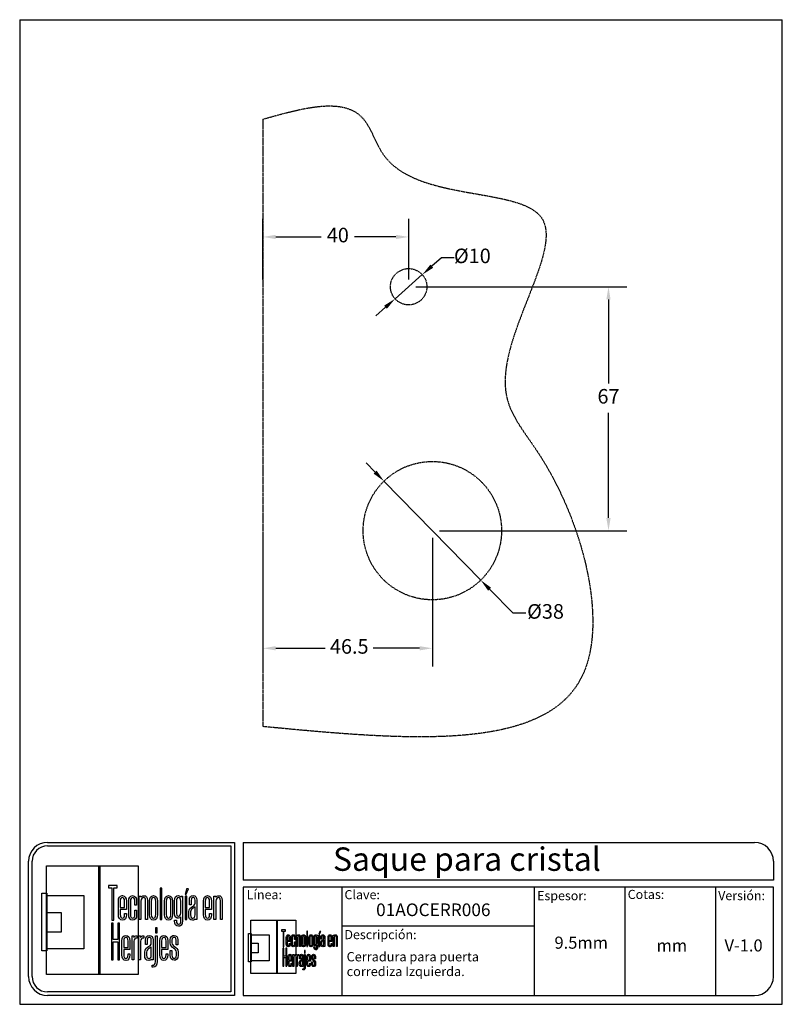
# Model space of a CAD drawing. Units: millimetres. Extents: x 243 to 452, y 1679 to 1950.
import ezdxf

# ---------------------------------------------------------------- set-up
doc = ezdxf.new("R2010")
doc.units = ezdxf.units.MM
doc.linetypes.add('CENTER1', pattern=[0.46875, 0.25, -0.0625, 0.09375, -0.0625])
for name, color, linetype in [('DICK', 2, 'Continuous'), ('DUENN', 7, 'Continuous'), ('Layer13', 140, 'CENTER1'), ('SCHRIFTFELD', 7, 'Continuous')]:
    doc.layers.add(name, color=color, linetype=linetype)
doc.styles.add('ARIAL', font='arial.ttf', dxfattribs={"height": 7.5})
doc.styles.add('COTAS', font='isocpeur.ttf')
doc.styles.add('ROMAND', font='romand', dxfattribs={"height": 5})
doc.dimstyles.new('COTAS-COST', dxfattribs={"dimscale": 0.5, "dimtxt": 0.12, "dimasz": 0.05, "dimexe": 0.05, "dimexo": 0.05, "dimgap": 0.05, "dimtad": 0, "dimtih": 1, "dimtoh": 1, "dimdec": 0, "dimlfac": 1000, "dimzin": 12, "dimdsep": 46, "dimtxsty": 'COTAS', "dimcen": 2.5, "dimclrd": 2, "dimclre": 2, "dimclrt": 1, "dimadec": 0, "dimazin": 0, "dimtfac": 1, "dimtdec": 0, "dimtmove": 0, "dimatfit": 3, "dimfxl": 0.1, "dimarcsym": 0})

# ---------------------------------------------------------------- blocks, each defined once
blk = doc.blocks.new('A$C36E71B8E')
at = {"layer": 'SCHRIFTFELD'}
for points in [[(23.59, 0), (1.16, 0), (1.16, 26.66), (23.59, 26.66), (23.59, 0)], [(14.26, 0), (14, 0), (14, 26.66), (14.26, 26.66), (14.26, 0)], [(14.26, 0), (14, 0), (14, 26.66), (14.26, 26.66), (14.26, 0)], [(17.19, 13.36), (17.62, 13.34), (17.62, 21.24), (18.44, 21.24), (18.44, 21.82), (16.37, 21.82), (16.37, 21.24), (17.19, 21.24), (17.19, 13.36)], [(1.2, 5.8), (0, 5.8), (0, 19.98), (1.2, 19.98), (1.2, 5.8)], [(10.29, 6.29), (1.16, 6.29), (1.16, 19.38), (10.29, 19.38), (10.29, 6.29)], [(29.44, 21.19), (28.99, 21.19), (28.99, 13.47), (29.44, 13.47), (29.44, 21.19)], [(35.1, 19.69), (35.42, 19.69), (35.99, 21.05), (35.5, 21.05), (35.1, 19.69)], [(35.13, 13.47), (35.56, 13.47), (35.56, 19.24), (35.13, 19.24), (35.13, 13.47)], [(1.16, 15.2), (4.75, 15.2), (4.75, 10.38), (1.16, 10.38), (1.16, 15.2)], [(18.62, 12.6), (18.62, 8.63), (17.51, 8.63), (17.51, 12.6), (17.07, 12.6), (17.07, 3.62), (17.51, 3.62), (17.51, 8.03), (18.62, 8.03), (18.62, 3.62), (19.06, 3.62), (19.06, 12.6), (18.62, 12.6)], [(27.83, 10.21), (28.28, 10.21), (28.28, 11.48), (27.83, 11.48), (27.83, 10.21)]]:
    blk.add_lwpolyline(points, dxfattribs=at)
for points, knots in [([(19.79, 13.36), (20.37, 13.36), (20.72, 13.86), (20.72, 14.69), (20.72, 14.69), (20.72, 14.98), (20.72, 14.98), (20.72, 14.98), (20.28, 14.98), (20.28, 14.98), (20.28, 14.98), (20.28, 14.7), (20.28, 14.7), (20.28, 14.15), (20.1, 13.85), (19.76, 13.85), (19.42, 13.85), (19.21, 14.17), (19.21, 14.7), (19.21, 14.7), (19.21, 15.96), (19.21, 15.96), (19.21, 15.96), (20.72, 15.96), (20.72, 15.96), (20.72, 15.96), (20.72, 18.04), (20.72, 18.04), (20.72, 18.87), (20.36, 19.36), (19.77, 19.36), (19.77, 19.36), (19.73, 19.36), (19.73, 19.36), (19.13, 19.36), (18.77, 18.87), (18.77, 18.04), (18.77, 18.04), (18.77, 14.68), (18.77, 14.68), (18.77, 13.87), (19.14, 13.36), (19.75, 13.36), (19.75, 13.36), (19.79, 13.36), (19.79, 13.36)], [0, 0, 0, 0, 1, 1, 1, 2, 2, 2, 3, 3, 3, 4, 4, 4, 5, 5, 5, 6, 6, 6, 7, 7, 7, 8, 8, 8, 9, 9, 9, 10, 10, 10, 11, 11, 11, 12, 12, 12, 13, 13, 13, 14, 14, 14, 15, 15, 15, 15]), ([(23.24, 14.68), (23.24, 14.68), (23.24, 15.78), (23.24, 15.78), (23.24, 15.78), (22.81, 15.78), (22.81, 15.78), (22.81, 15.78), (22.81, 14.7), (22.81, 14.7), (22.81, 14.07), (22.53, 13.84), (22.27, 13.84), (22.01, 13.84), (21.73, 14.07), (21.73, 14.7), (21.73, 14.7), (21.73, 18.03), (21.73, 18.03), (21.73, 18.65), (22.01, 18.87), (22.27, 18.87), (22.53, 18.87), (22.81, 18.65), (22.81, 18.03), (22.81, 18.03), (22.81, 17.06), (22.81, 17.06), (22.81, 17.06), (23.24, 17.06), (23.24, 17.06), (23.24, 17.06), (23.24, 18.04), (23.24, 18.04), (23.24, 18.87), (22.87, 19.36), (22.26, 19.36), (21.67, 19.36), (21.29, 18.84), (21.29, 18.04), (21.29, 18.04), (21.29, 14.68), (21.29, 14.68), (21.29, 13.87), (21.66, 13.36), (22.26, 13.36), (22.88, 13.36), (23.24, 13.84), (23.24, 14.68)], [0, 0, 0, 0, 1, 1, 1, 2, 2, 2, 3, 3, 3, 4, 4, 4, 5, 5, 5, 6, 6, 6, 7, 7, 7, 8, 8, 8, 9, 9, 9, 10, 10, 10, 11, 11, 11, 12, 12, 12, 13, 13, 13, 14, 14, 14, 15, 15, 15, 16, 16, 16, 16]), ([(25.44, 18.12), (25.44, 18.12), (25.44, 13.47), (25.44, 13.47), (25.44, 13.47), (25.88, 13.47), (25.88, 13.47), (25.88, 13.47), (25.88, 18.18), (25.88, 18.18), (25.88, 18.99), (25.61, 19.35), (25.01, 19.35), (24.72, 19.35), (24.46, 19.21), (24.29, 18.99), (24.29, 18.99), (24.29, 19.24), (24.29, 19.24), (24.29, 19.24), (23.87, 19.24), (23.87, 19.24), (23.87, 19.24), (23.87, 13.47), (23.87, 13.47), (23.87, 13.47), (24.31, 13.47), (24.31, 13.47), (24.31, 13.47), (24.31, 18.02), (24.31, 18.02), (24.31, 18.69), (24.73, 18.87), (24.98, 18.87), (25.29, 18.87), (25.44, 18.75), (25.44, 18.12)], [0, 0, 0, 0, 1, 1, 1, 2, 2, 2, 3, 3, 3, 4, 4, 4, 5, 5, 5, 6, 6, 6, 7, 7, 7, 8, 8, 8, 9, 9, 9, 10, 10, 10, 11, 11, 11, 12, 12, 12, 12]), ([(27.38, 19.36), (27.38, 19.36), (27.34, 19.36), (27.34, 19.36), (26.75, 19.36), (26.38, 18.85), (26.38, 18.02), (26.38, 18.02), (26.38, 14.69), (26.38, 14.69), (26.38, 13.87), (26.75, 13.36), (27.34, 13.36), (27.34, 13.36), (27.38, 13.36), (27.38, 13.36), (28, 13.36), (28.37, 13.86), (28.37, 14.69), (28.37, 14.69), (28.37, 18.02), (28.37, 18.02), (28.37, 18.85), (27.99, 19.36), (27.38, 19.36)], [0, 0, 0, 0, 1, 1, 1, 2, 2, 2, 3, 3, 3, 4, 4, 4, 5, 5, 5, 6, 6, 6, 7, 7, 7, 8, 8, 8, 8]), ([(32.05, 14.69), (32.05, 14.69), (32.05, 18.02), (32.05, 18.02), (32.05, 18.85), (31.68, 19.36), (31.07, 19.36), (31.07, 19.36), (31.03, 19.36), (31.03, 19.36), (30.43, 19.36), (30.06, 18.85), (30.06, 18.02), (30.06, 18.02), (30.06, 14.69), (30.06, 14.69), (30.06, 13.87), (30.43, 13.36), (31.03, 13.36), (31.03, 13.36), (31.07, 13.36), (31.07, 13.36), (31.69, 13.36), (32.05, 13.86), (32.05, 14.69)], [0, 0, 0, 0, 1, 1, 1, 2, 2, 2, 3, 3, 3, 4, 4, 4, 5, 5, 5, 6, 6, 6, 7, 7, 7, 8, 8, 8, 8]), ([(34.1, 19), (33.96, 19.23), (33.74, 19.36), (33.48, 19.36), (32.87, 19.36), (32.56, 18.93), (32.56, 18.08), (32.56, 18.08), (32.56, 15.08), (32.56, 15.08), (32.56, 14.03), (33.06, 13.81), (33.48, 13.81), (33.7, 13.81), (33.91, 13.93), (34.06, 14.13), (34.06, 14.13), (34.06, 13.19), (34.06, 13.19), (34.06, 12.8), (33.96, 12.34), (33.53, 12.34), (33.3, 12.34), (33, 12.43), (33, 13.28), (33, 13.28), (33, 13.35), (33, 13.35), (33, 13.35), (32.56, 13.35), (32.56, 13.35), (32.56, 13.35), (32.56, 13.18), (32.56, 13.18), (32.56, 12.3), (32.89, 11.85), (33.53, 11.85), (33.97, 11.85), (34.49, 12.08), (34.49, 13.18), (34.49, 13.18), (34.49, 19.24), (34.49, 19.24), (34.49, 19.24), (34.13, 19.24), (34.13, 19.24), (34.13, 19.24), (34.1, 19), (34.1, 19)], [0, 0, 0, 0, 1, 1, 1, 2, 2, 2, 3, 3, 3, 4, 4, 4, 5, 5, 5, 6, 6, 6, 7, 7, 7, 8, 8, 8, 9, 9, 9, 10, 10, 10, 11, 11, 11, 12, 12, 12, 13, 13, 13, 14, 14, 14, 15, 15, 15, 16, 16, 16, 16]), ([(37.09, 19.36), (36.52, 19.36), (36.17, 18.95), (36.17, 18.25), (36.17, 18.25), (36.17, 17.13), (36.17, 17.13), (36.17, 17.13), (36.61, 17.13), (36.61, 17.13), (36.61, 17.13), (36.61, 18.25), (36.61, 18.25), (36.61, 18.82), (36.86, 18.89), (37.1, 18.89), (37.35, 18.89), (37.57, 18.81), (37.57, 18.25), (37.57, 18.25), (37.57, 17.55), (37.57, 17.55), (37.57, 17.13), (37.27, 16.93), (36.91, 16.7), (36.48, 16.42), (36, 16.12), (36, 15.36), (36, 15.36), (36, 14.62), (36, 14.62), (36, 13.78), (36.32, 13.36), (36.96, 13.36), (37.25, 13.36), (37.47, 13.46), (37.63, 13.64), (37.63, 13.64), (37.63, 13.47), (37.63, 13.47), (37.63, 13.47), (38.02, 13.47), (38.02, 13.47), (38.02, 13.47), (38.02, 18.26), (38.02, 18.26), (38.01, 18.97), (37.68, 19.36), (37.09, 19.36)], [0, 0, 0, 0, 1, 1, 1, 2, 2, 2, 3, 3, 3, 4, 4, 4, 5, 5, 5, 6, 6, 6, 7, 7, 7, 8, 8, 8, 9, 9, 9, 10, 10, 10, 11, 11, 11, 12, 12, 12, 13, 13, 13, 14, 14, 14, 15, 15, 15, 16, 16, 16, 16]), ([(40.63, 19.36), (40.63, 19.36), (40.59, 19.36), (40.59, 19.36), (39.99, 19.36), (39.63, 18.87), (39.63, 18.04), (39.63, 18.04), (39.63, 14.68), (39.63, 14.68), (39.63, 13.87), (40, 13.36), (40.6, 13.36), (40.6, 13.36), (40.65, 13.36), (40.65, 13.36), (41.23, 13.36), (41.58, 13.86), (41.58, 14.69), (41.58, 14.69), (41.58, 14.98), (41.58, 14.98), (41.58, 14.98), (41.14, 14.98), (41.14, 14.98), (41.14, 14.98), (41.14, 14.7), (41.14, 14.7), (41.14, 14.15), (40.96, 13.85), (40.62, 13.85), (40.28, 13.85), (40.07, 14.17), (40.07, 14.7), (40.07, 14.7), (40.07, 15.96), (40.07, 15.96), (40.07, 15.96), (41.58, 15.96), (41.58, 15.96), (41.58, 15.96), (41.58, 18.04), (41.58, 18.04), (41.58, 18.87), (41.22, 19.36), (40.63, 19.36)], [0, 0, 0, 0, 1, 1, 1, 2, 2, 2, 3, 3, 3, 4, 4, 4, 5, 5, 5, 6, 6, 6, 7, 7, 7, 8, 8, 8, 9, 9, 9, 10, 10, 10, 11, 11, 11, 12, 12, 12, 13, 13, 13, 14, 14, 14, 15, 15, 15, 15]), ([(43.35, 19.35), (43.06, 19.35), (42.79, 19.21), (42.62, 18.99), (42.62, 18.99), (42.62, 19.24), (42.62, 19.24), (42.62, 19.24), (42.2, 19.24), (42.2, 19.24), (42.2, 19.24), (42.2, 13.47), (42.2, 13.47), (42.2, 13.47), (42.65, 13.47), (42.65, 13.47), (42.65, 13.47), (42.65, 18.02), (42.65, 18.02), (42.65, 18.69), (43.07, 18.87), (43.31, 18.87), (43.62, 18.87), (43.78, 18.75), (43.78, 18.12), (43.78, 18.12), (43.78, 13.47), (43.78, 13.47), (43.78, 13.47), (44.21, 13.47), (44.21, 13.47), (44.21, 13.47), (44.21, 18.18), (44.21, 18.18), (44.21, 18.99), (43.94, 19.35), (43.35, 19.35)], [0, 0, 0, 0, 1, 1, 1, 2, 2, 2, 3, 3, 3, 4, 4, 4, 5, 5, 5, 6, 6, 6, 7, 7, 7, 8, 8, 8, 9, 9, 9, 10, 10, 10, 11, 11, 11, 12, 12, 12, 12]), ([(19.21, 16.43), (19.21, 16.43), (19.21, 18.02), (19.21, 18.02), (19.21, 18.56), (19.41, 18.87), (19.75, 18.87), (20.01, 18.87), (20.28, 18.65), (20.28, 18.02), (20.28, 18.02), (20.28, 16.43), (20.28, 16.43), (20.28, 16.43), (19.21, 16.43), (19.21, 16.43)], [0, 0, 0, 0, 1, 1, 1, 2, 2, 2, 3, 3, 3, 4, 4, 4, 5, 5, 5, 5]), ([(27.94, 18.02), (27.94, 18.02), (27.94, 14.7), (27.94, 14.7), (27.94, 14.17), (27.73, 13.85), (27.37, 13.85), (27.37, 13.85), (27.36, 13.85), (27.36, 13.85), (27.23, 13.85), (26.8, 13.91), (26.8, 14.7), (26.8, 14.7), (26.8, 18.02), (26.8, 18.02), (26.8, 18.65), (27.09, 18.87), (27.37, 18.87), (27.73, 18.87), (27.94, 18.55), (27.94, 18.02)], [0, 0, 0, 0, 1, 1, 1, 2, 2, 2, 3, 3, 3, 4, 4, 4, 5, 5, 5, 6, 6, 6, 7, 7, 7, 7]), ([(31.63, 18.02), (31.63, 18.02), (31.63, 14.7), (31.63, 14.7), (31.63, 14.17), (31.42, 13.85), (31.06, 13.85), (31.06, 13.85), (31.05, 13.85), (31.05, 13.85), (30.91, 13.85), (30.49, 13.91), (30.49, 14.7), (30.49, 14.7), (30.49, 18.02), (30.49, 18.02), (30.49, 18.65), (30.78, 18.87), (31.05, 18.87), (31.41, 18.87), (31.63, 18.55), (31.63, 18.02)], [0, 0, 0, 0, 1, 1, 1, 2, 2, 2, 3, 3, 3, 4, 4, 4, 5, 5, 5, 6, 6, 6, 7, 7, 7, 7]), ([(34.06, 18.02), (34.06, 18.02), (34.06, 15.15), (34.06, 15.15), (34.06, 14.51), (33.69, 14.3), (33.53, 14.3), (33.07, 14.3), (33, 14.83), (33, 15.15), (33, 15.15), (33, 18.02), (33, 18.02), (33, 18.41), (33.09, 18.87), (33.53, 18.87), (33.86, 18.87), (34.06, 18.56), (34.06, 18.02)], [0, 0, 0, 0, 1, 1, 1, 2, 2, 2, 3, 3, 3, 4, 4, 4, 5, 5, 5, 6, 6, 6, 6]), ([(40.07, 16.43), (40.07, 16.43), (40.07, 18.02), (40.07, 18.02), (40.07, 18.56), (40.27, 18.87), (40.61, 18.87), (40.87, 18.87), (41.14, 18.65), (41.14, 18.02), (41.14, 18.02), (41.14, 16.43), (41.14, 16.43), (41.14, 16.43), (40.07, 16.43), (40.07, 16.43)], [0, 0, 0, 0, 1, 1, 1, 2, 2, 2, 3, 3, 3, 4, 4, 4, 5, 5, 5, 5]), ([(37.01, 13.84), (36.72, 13.84), (36.44, 13.94), (36.44, 14.63), (36.44, 14.63), (36.44, 15.36), (36.44, 15.36), (36.44, 15.84), (36.77, 16.06), (37.12, 16.29), (37.28, 16.4), (37.45, 16.51), (37.58, 16.65), (37.58, 16.65), (37.58, 14.64), (37.58, 14.64), (37.58, 14.11), (37.39, 13.84), (37.01, 13.84)], [0, 0, 0, 0, 1, 1, 1, 2, 2, 2, 3, 3, 3, 4, 4, 4, 5, 5, 5, 6, 6, 6, 6]), ([(20.63, 9.61), (20.63, 9.61), (20.59, 9.61), (20.59, 9.61), (19.98, 9.61), (19.62, 9.11), (19.62, 8.26), (19.62, 8.26), (19.62, 4.83), (19.62, 4.83), (19.62, 3.99), (20, 3.48), (20.61, 3.48), (20.61, 3.48), (20.65, 3.48), (20.65, 3.48), (21.24, 3.48), (21.6, 3.99), (21.6, 4.84), (21.6, 4.84), (21.6, 5.13), (21.6, 5.13), (21.6, 5.13), (21.16, 5.13), (21.16, 5.13), (21.16, 5.13), (21.16, 4.85), (21.16, 4.85), (21.16, 4.29), (20.97, 3.98), (20.63, 3.98), (20.28, 3.98), (20.07, 4.31), (20.07, 4.85), (20.07, 4.85), (20.07, 6.13), (20.07, 6.13), (20.07, 6.13), (21.6, 6.13), (21.6, 6.13), (21.6, 6.13), (21.6, 8.26), (21.6, 8.26), (21.6, 9.11), (21.24, 9.61), (20.63, 9.61)], [0, 0, 0, 0, 1, 1, 1, 2, 2, 2, 3, 3, 3, 4, 4, 4, 5, 5, 5, 6, 6, 6, 7, 7, 7, 8, 8, 8, 9, 9, 9, 10, 10, 10, 11, 11, 11, 12, 12, 12, 13, 13, 13, 14, 14, 14, 15, 15, 15, 15]), ([(20.07, 6.61), (20.07, 6.61), (20.07, 8.24), (20.07, 8.24), (20.07, 8.79), (20.26, 9.11), (20.62, 9.11), (20.88, 9.11), (21.16, 8.88), (21.16, 8.24), (21.16, 8.24), (21.16, 6.61), (21.16, 6.61), (21.16, 6.61), (20.07, 6.61), (20.07, 6.61)], [0, 0, 0, 0, 1, 1, 1, 2, 2, 2, 3, 3, 3, 4, 4, 4, 5, 5, 5, 5]), ([(22.53, 9.12), (22.53, 9.12), (22.53, 9.49), (22.53, 9.49), (22.53, 9.49), (22.13, 9.49), (22.13, 9.49), (22.13, 9.49), (22.13, 3.59), (22.13, 3.59), (22.13, 3.59), (22.58, 3.59), (22.58, 3.59), (22.58, 3.59), (22.58, 8.21), (22.58, 8.21), (22.58, 8.74), (22.88, 8.97), (23.18, 8.97), (23.18, 8.97), (23.39, 8.97), (23.39, 8.97), (23.39, 8.97), (23.39, 9.49), (23.39, 9.49), (23.39, 9.49), (23.23, 9.49), (23.23, 9.49), (22.94, 9.49), (22.69, 9.35), (22.53, 9.12)], [0, 0, 0, 0, 1, 1, 1, 2, 2, 2, 3, 3, 3, 4, 4, 4, 5, 5, 5, 6, 6, 6, 7, 7, 7, 8, 8, 8, 9, 9, 9, 10, 10, 10, 10]), ([(24.18, 9.12), (24.18, 9.12), (24.18, 9.49), (24.18, 9.49), (24.18, 9.49), (23.78, 9.49), (23.78, 9.49), (23.78, 9.49), (23.78, 3.59), (23.78, 3.59), (23.78, 3.59), (24.23, 3.59), (24.23, 3.59), (24.23, 3.59), (24.23, 8.21), (24.23, 8.21), (24.23, 8.74), (24.53, 8.97), (24.83, 8.97), (24.83, 8.97), (25.04, 8.97), (25.04, 8.97), (25.04, 8.97), (25.04, 9.49), (25.04, 9.49), (25.04, 9.49), (24.88, 9.49), (24.88, 9.49), (24.59, 9.49), (24.34, 9.35), (24.18, 9.12)], [0, 0, 0, 0, 1, 1, 1, 2, 2, 2, 3, 3, 3, 4, 4, 4, 5, 5, 5, 6, 6, 6, 7, 7, 7, 8, 8, 8, 9, 9, 9, 10, 10, 10, 10]), ([(27.28, 3.59), (27.28, 3.59), (27.28, 8.49), (27.28, 8.49), (27.27, 9.21), (26.93, 9.61), (26.34, 9.61), (25.75, 9.61), (25.4, 9.19), (25.4, 8.47), (25.4, 8.47), (25.4, 7.34), (25.4, 7.34), (25.4, 7.34), (25.85, 7.34), (25.85, 7.34), (25.85, 7.34), (25.85, 8.47), (25.85, 8.47), (25.85, 9.05), (26.1, 9.13), (26.35, 9.13), (26.59, 9.13), (26.83, 9.05), (26.83, 8.47), (26.83, 8.47), (26.83, 7.76), (26.83, 7.76), (26.83, 7.33), (26.51, 7.12), (26.15, 6.89), (25.71, 6.61), (25.22, 6.29), (25.22, 5.52), (25.22, 5.52), (25.22, 4.76), (25.22, 4.76), (25.22, 3.91), (25.55, 3.48), (26.2, 3.48), (26.49, 3.48), (26.72, 3.58), (26.88, 3.77), (26.88, 3.77), (26.88, 3.59), (26.88, 3.59), (26.88, 3.59), (27.28, 3.59), (27.28, 3.59)], [0, 0, 0, 0, 1, 1, 1, 2, 2, 2, 3, 3, 3, 4, 4, 4, 5, 5, 5, 6, 6, 6, 7, 7, 7, 8, 8, 8, 9, 9, 9, 10, 10, 10, 11, 11, 11, 12, 12, 12, 13, 13, 13, 14, 14, 14, 15, 15, 15, 16, 16, 16, 16]), ([(27.83, 3.19), (27.83, 2.44), (27.46, 2.32), (27.24, 2.32), (27.24, 2.32), (27.06, 2.32), (27.06, 2.32), (27.06, 2.32), (27.06, 1.82), (27.06, 1.82), (27.06, 1.82), (27.28, 1.82), (27.28, 1.82), (27.9, 1.82), (28.28, 2.34), (28.28, 3.18), (28.28, 3.18), (28.28, 9.49), (28.28, 9.49), (28.28, 9.49), (27.83, 9.49), (27.83, 9.49), (27.83, 9.49), (27.83, 3.19), (27.83, 3.19)], [0, 0, 0, 0, 1, 1, 1, 2, 2, 2, 3, 3, 3, 4, 4, 4, 5, 5, 5, 6, 6, 6, 7, 7, 7, 8, 8, 8, 8]), ([(29.93, 9.61), (29.93, 9.61), (29.89, 9.61), (29.89, 9.61), (29.28, 9.61), (28.92, 9.11), (28.92, 8.26), (28.92, 8.26), (28.92, 4.83), (28.92, 4.83), (28.92, 3.99), (29.3, 3.48), (29.91, 3.48), (29.91, 3.48), (29.95, 3.48), (29.95, 3.48), (30.55, 3.48), (30.9, 3.99), (30.9, 4.84), (30.9, 4.84), (30.9, 5.13), (30.9, 5.13), (30.9, 5.13), (30.46, 5.13), (30.46, 5.13), (30.46, 5.13), (30.46, 4.85), (30.46, 4.85), (30.46, 4.29), (30.27, 3.98), (29.93, 3.98), (29.58, 3.98), (29.37, 4.31), (29.37, 4.85), (29.37, 4.85), (29.37, 6.13), (29.37, 6.13), (29.37, 6.13), (30.9, 6.13), (30.9, 6.13), (30.9, 6.13), (30.9, 8.26), (30.9, 8.26), (30.9, 9.11), (30.54, 9.61), (29.93, 9.61)], [0, 0, 0, 0, 1, 1, 1, 2, 2, 2, 3, 3, 3, 4, 4, 4, 5, 5, 5, 6, 6, 6, 7, 7, 7, 8, 8, 8, 9, 9, 9, 10, 10, 10, 11, 11, 11, 12, 12, 12, 13, 13, 13, 14, 14, 14, 15, 15, 15, 15]), ([(29.37, 6.61), (29.37, 6.61), (29.37, 8.24), (29.37, 8.24), (29.37, 8.79), (29.57, 9.11), (29.92, 9.11), (30.18, 9.11), (30.46, 8.88), (30.46, 8.24), (30.46, 8.24), (30.46, 6.61), (30.46, 6.61), (30.46, 6.61), (29.37, 6.61), (29.37, 6.61)], [0, 0, 0, 0, 1, 1, 1, 2, 2, 2, 3, 3, 3, 4, 4, 4, 5, 5, 5, 5]), ([(32.55, 6.9), (32.2, 7.14), (31.9, 7.34), (31.9, 7.78), (31.9, 7.78), (31.9, 8.48), (31.9, 8.48), (31.9, 9.06), (32.21, 9.13), (32.44, 9.13), (32.62, 9.13), (32.91, 9.05), (32.91, 8.48), (32.91, 8.48), (32.91, 7.32), (32.91, 7.32), (32.91, 7.32), (33.34, 7.32), (33.34, 7.32), (33.34, 7.32), (33.34, 8.5), (33.34, 8.5), (33.34, 9.27), (32.89, 9.61), (32.44, 9.61), (31.98, 9.61), (31.48, 9.32), (31.48, 8.5), (31.48, 8.5), (31.48, 7.76), (31.48, 7.76), (31.48, 7.04), (31.92, 6.73), (32.31, 6.46), (32.67, 6.21), (32.98, 5.99), (32.98, 5.5), (32.98, 5.5), (32.98, 4.78), (32.98, 4.78), (32.98, 4.09), (32.71, 3.99), (32.44, 3.99), (32.08, 3.99), (31.9, 4.25), (31.9, 4.79), (31.9, 4.79), (31.9, 5.88), (31.9, 5.88), (31.9, 5.88), (31.48, 5.88), (31.48, 5.88), (31.48, 5.88), (31.48, 4.75), (31.48, 4.75), (31.48, 3.96), (31.83, 3.5), (32.44, 3.5), (32.89, 3.5), (33.42, 3.72), (33.42, 4.78), (33.42, 4.78), (33.42, 5.53), (33.42, 5.53), (33.42, 6.31), (32.95, 6.63), (32.55, 6.9)], [0, 0, 0, 0, 1, 1, 1, 2, 2, 2, 3, 3, 3, 4, 4, 4, 5, 5, 5, 6, 6, 6, 7, 7, 7, 8, 8, 8, 9, 9, 9, 10, 10, 10, 11, 11, 11, 12, 12, 12, 13, 13, 13, 14, 14, 14, 15, 15, 15, 16, 16, 16, 17, 17, 17, 18, 18, 18, 19, 19, 19, 20, 20, 20, 21, 21, 21, 22, 22, 22, 22]), ([(26.25, 3.97), (25.95, 3.97), (25.68, 4.07), (25.68, 4.77), (25.68, 4.77), (25.68, 5.52), (25.68, 5.52), (25.68, 6.01), (26.01, 6.24), (26.37, 6.48), (26.53, 6.59), (26.69, 6.7), (26.83, 6.84), (26.83, 6.84), (26.83, 4.78), (26.83, 4.78), (26.83, 4.24), (26.64, 3.97), (26.25, 3.97)], [0, 0, 0, 0, 1, 1, 1, 2, 2, 2, 3, 3, 3, 4, 4, 4, 5, 5, 5, 6, 6, 6, 6])]:
    blk.add_open_spline(points, degree=3, knots=knots, dxfattribs=at)
blk = doc.blocks.new('*D78')
at = {"color": 253, "transparency": 16777216}
for p, q in [((340.1, 1825.4), (337.65, 1827.9)), ((342.55, 1822.89), (369.11, 1795.72)), ((378.01, 1786.6), (371.55, 1793.21)), ((381.51, 1786.6), (378.01, 1786.6))]:
    blk.add_line(p, q, dxfattribs=at)
for points in [[(340.52, 1825.8), (339.68, 1824.99), (342.55, 1822.89)], [(371.97, 1793.62), (371.14, 1792.81), (369.11, 1795.72)]]:
    blk.add_solid(points, dxfattribs=at)
at = {"layer": 'DEFPOINTS', "color": 0, "transparency": 16777216}
for p in [(342.55, 1822.89), (369.11, 1795.72)]:
    blk.add_point(p, dxfattribs=at)
at = {"color": 253, "transparency": 16777216, "insert": (386.91, 1786.6), "char_height": 4, "attachment_point": 5, "style": 'COTAS'}
blk.add_mtext('Ø38', dxfattribs=at)
blk = doc.blocks.new('*D79')
at = {"color": 253, "lineweight": -2, "transparency": 16777216}
for p, q in [((309.33, 1807.3), (309.33, 1771.99)), ((355.83, 1807.3), (355.83, 1771.99))]:
    blk.add_line(p, q, dxfattribs=at)
at = {"color": 253, "transparency": 16777216}
for p, q in [((312.83, 1776.99), (326.42, 1776.99)), ((352.33, 1776.99), (339.62, 1776.99))]:
    blk.add_line(p, q, dxfattribs=at)
for points in [[(312.83, 1777.58), (312.83, 1776.41), (309.33, 1776.99)], [(352.33, 1777.58), (352.33, 1776.41), (355.83, 1776.99)]]:
    blk.add_solid(points, dxfattribs=at)
at = {"layer": 'DEFPOINTS', "color": 0, "transparency": 16777216}
for p in [(309.33, 1809.3), (355.83, 1809.3), (309.33, 1776.99)]:
    blk.add_point(p, dxfattribs=at)
at = {"color": 253, "transparency": 16777216, "insert": (333.02, 1776.99), "char_height": 4, "attachment_point": 5, "style": 'COTAS'}
blk.add_mtext('46.5', dxfattribs=at)
blk = doc.blocks.new('*D80')
at = {"color": 253, "lineweight": -2, "transparency": 16777216}
for p, q in [((351.33, 1876.3), (409.19, 1876.3)), ((357.83, 1809.3), (409.19, 1809.3))]:
    blk.add_line(p, q, dxfattribs=at)
at = {"color": 253, "transparency": 16777216}
for p, q in [((404.19, 1872.8), (404.19, 1849.69)), ((404.19, 1812.8), (404.19, 1841.69))]:
    blk.add_line(p, q, dxfattribs=at)
for points in [[(403.6, 1872.8), (404.77, 1872.8), (404.19, 1876.3)], [(403.6, 1812.8), (404.77, 1812.8), (404.19, 1809.3)]]:
    blk.add_solid(points, dxfattribs=at)
at = {"layer": 'DEFPOINTS', "color": 0, "transparency": 16777216}
for p in [(349.33, 1876.3), (355.83, 1809.3), (404.19, 1809.3)]:
    blk.add_point(p, dxfattribs=at)
at = {"color": 253, "transparency": 16777216, "insert": (404.19, 1845.69), "char_height": 4, "attachment_point": 5, "style": 'COTAS'}
blk.add_mtext('67', dxfattribs=at)
blk = doc.blocks.new('*D81')
at = {"color": 253, "transparency": 16777216}
for p, q in [((358.31, 1884.26), (355.69, 1881.94)), ((361.81, 1884.26), (358.31, 1884.26)), ((345.59, 1872.99), (353.07, 1879.62)), ((342.97, 1870.67), (340.35, 1868.35))]:
    blk.add_line(p, q, dxfattribs=at)
for points in [[(355.3, 1882.38), (356.08, 1881.51), (353.07, 1879.62)], [(342.58, 1871.1), (343.35, 1870.23), (345.59, 1872.99)]]:
    blk.add_solid(points, dxfattribs=at)
at = {"layer": 'DEFPOINTS', "color": 0, "transparency": 16777216}
for p in [(353.07, 1879.62), (345.59, 1872.99)]:
    blk.add_point(p, dxfattribs=at)
at = {"color": 253, "transparency": 16777216, "insert": (366.81, 1884.26), "char_height": 4, "attachment_point": 5, "style": 'COTAS'}
blk.add_mtext('Ø10', dxfattribs=at)
blk = doc.blocks.new('*D82')
at = {"color": 253, "lineweight": -2, "transparency": 16777216}
for p, q in [((309.33, 1878.3), (309.33, 1894.97)), ((349.33, 1878.3), (349.33, 1894.97))]:
    blk.add_line(p, q, dxfattribs=at)
at = {"color": 253, "transparency": 16777216}
for p, q in [((312.83, 1889.97), (325.28, 1889.97)), ((345.83, 1889.97), (334.48, 1889.97))]:
    blk.add_line(p, q, dxfattribs=at)
for points in [[(312.83, 1890.56), (312.83, 1889.39), (309.33, 1889.97)], [(345.83, 1890.56), (345.83, 1889.39), (349.33, 1889.97)]]:
    blk.add_solid(points, dxfattribs=at)
at = {"layer": 'DEFPOINTS', "color": 0, "transparency": 16777216}
for p in [(309.33, 1889.97), (309.33, 1876.3), (349.33, 1876.3)]:
    blk.add_point(p, dxfattribs=at)
at = {"color": 253, "transparency": 16777216, "insert": (329.88, 1889.97), "char_height": 4, "attachment_point": 5, "style": 'COTAS'}
blk.add_mtext('40', dxfattribs=at)

msp = doc.modelspace()

# ---------------------------------------------------------------- linework, layer by layer
for p, q in [((250.17, 1723.69), (301.49, 1723.69)), ((250.17, 1722.72), (300.52, 1722.72)), ((300.52, 1722.72), (300.52, 1682.6)), ((301.49, 1723.69), (301.49, 1681.63)), ((303.92, 1723.69), (444.28, 1723.69)), ((303.92, 1723.69), (303.92, 1713.32)), ((244.96, 1686.84), (244.96, 1718.48)), ((245.93, 1686.84), (245.93, 1718.48)), ((449.49, 1718.48), (449.49, 1713.32)), ((449.49, 1713.32), (303.92, 1713.32)), ((449.49, 1711.38), (303.92, 1711.38)), ((303.92, 1711.38), (303.92, 1681.63)), ((330.99, 1711.38), (330.99, 1681.63)), ((383.87, 1681.63), (383.87, 1711.38)), ((408.71, 1711.38), (408.71, 1681.63)), ((433.59, 1711.38), (433.59, 1681.63)), ((449.49, 1686.84), (449.49, 1711.38)), ((330.99, 1700.75), (383.87, 1700.75)), ((300.52, 1682.6), (250.17, 1682.6)), ((301.49, 1681.63), (250.17, 1681.63)), ((303.92, 1681.63), (444.28, 1681.63))]:
    msp.add_line(p, q)
for centre, radius, start, end in [((250.17, 1718.48), 5.21, 90, 180), ((250.17, 1718.48), 4.24, 90, 180), ((444.28, 1718.48), 5.21, 360, 90), ((250.17, 1686.84), 5.21, 180, 270), ((250.17, 1686.84), 4.24, 180, 270), ((444.28, 1686.84), 5.21, 270, 360)]:
    msp.add_arc(centre, radius, start, end)
at = {"layer": 'Layer13', "ltscale": 0.009}
msp.add_line((309.33, 1922.33), (309.33, 1755.49), dxfattribs=at)
for centre, radius in [((349.33, 1876.3), 5), ((355.83, 1809.3), 19)]:
    msp.add_circle(centre, radius, dxfattribs=at)
msp.add_spline([(309.33, 1922.33), (336.95, 1922.33), (342.45, 1912.49), (385.76, 1895.27), (376.19, 1846.25), (384.56, 1831.18), (397.01, 1769.49), (309.33, 1755.49)], degree=3, dxfattribs=at)
at = {"layer": 'SCHRIFTFELD'}
for p, q in [((242.54, 1949.65), (242.54, 1679.21)), ((242.54, 1949.65), (451.91, 1949.65)), ((451.91, 1679.21), (451.91, 1949.65)), ((242.54, 1679.21), (451.91, 1679.21))]:
    msp.add_line(p, q, dxfattribs=at)

# ---------------------------------------------------------------- block references
at = {"layer": 'DUENN'}
for p, xscale, yscale, zscale in [((248.61, 1687.37), 1.120062914458971, 1.120062914458971, 1.120062914458971), ((305.4, 1687.66), 0.5499354848863093, 0.5499354848863093, 0.5499354848863093)]:
    msp.add_blockref('A$C36E71B8E', p, dxfattribs=dict(at, xscale=xscale, yscale=yscale, zscale=zscale))

# ---------------------------------------------------------------- texts
for s, height, style, p in [('Saque para cristal', 6.4275, 'ROMAND', (328.55, 1715.87)), ('01AOCERR006', 3.4768, 'ARIAL', (340.39, 1703.43)), ('9.5mm', 3.323, 'ARIAL', (389.36, 1694.48)), ('mm', 3.323, 'ARIAL', (417.38, 1693.7)), ('V-1.0', 3.323, 'ARIAL', (436.04, 1693.72)), ('Cerradura para puerta ', 2.5618, 'ARIAL', (332.29, 1691)), ('corrediza Izquierda.', 2.5618, 'ARIAL', (332.3, 1686.96))]:
    msp.add_text(s, height=height, dxfattribs=dict(style=style)).set_placement(p)
at = {"layer": 'DICK', "style": 'ARIAL'}
for s, height, p in [('Línea:', 2.511, (304.87, 1708.07)), ('Clave:', 2.511, (331.71, 1708.07)), ('Espesor:', 2.511, (384.59, 1707.79)), ('Cotas:', 2.511, (409.46, 1708.14)), ('Versión:', 2.511, (434.3, 1707.81)), ('Descripción:', 2.5109, (331.69, 1697.1))]:
    msp.add_text(s, height=height, dxfattribs=at).set_placement(p)

# ---------------------------------------------------------------- dimensions: what is measured, and where the dimension line sits
for base, p1, p2, angle, picture, middle in [((309.33, 1889.97), (349.33, 1876.3), (309.33, 1876.3), 180, '*D82', (329.88, 1889.97)), ((404.19, 1809.3), (349.33, 1876.3), (355.83, 1809.3), 90, '*D80', (404.19, 1845.69)), ((309.33, 1776.99), (355.83, 1809.3), (309.33, 1809.3), 180, '*D79', (333.02, 1776.99))]:
    dim = msp.add_linear_dim(base=base, p1=p1, p2=p2, angle=angle, dimstyle='COTAS-COST', override={"dimtxt": 8, "dimasz": 7, "dimexe": 10, "dimexo": 4, "dimgap": 4, "dimdec": 1, "dimlfac": 1, "dimpost": '<>', "dimclrd": 253, "dimclre": 253, "dimclrt": 253, "dimfxl": 1.25, "dimlwd": 65535})
    dim.commit()
    dim.dimension.update_dxf_attribs({"geometry": picture, "text_midpoint": middle, "dimtype": 160})
dim = msp.add_diameter_dim_2p(p1=(345.59, 1872.99), p2=(353.07, 1879.62), dimstyle='COTAS-COST', override={"dimtxt": 8, "dimasz": 7, "dimexe": 10, "dimexo": 4, "dimgap": 2, "dimdec": 1, "dimlfac": 1, "dimpost": 'Ø<>', "dimclrd": 253, "dimclre": 253, "dimclrt": 253, "dimfxl": 1.25, "dimlwd": 65535})
dim.commit()
dim.dimension.update_dxf_attribs({"geometry": '*D81', "text_midpoint": (366.81, 1884.26)})
dim = msp.add_diameter_dim_2p(p1=(342.55, 1822.89), p2=(369.11, 1795.72), dimstyle='COTAS-COST', override={"dimtxt": 8, "dimasz": 7, "dimexe": 10, "dimexo": 4, "dimgap": 2, "dimdec": 1, "dimlfac": 1, "dimpost": 'Ø<>', "dimclrd": 253, "dimclre": 253, "dimclrt": 253, "dimfxl": 1.25, "dimlwd": 65535})
dim.commit()
dim.dimension.update_dxf_attribs({"geometry": '*D78', "text_midpoint": (386.91, 1786.6), "dimtype": 163})

doc.saveas('drawing.dxf')
